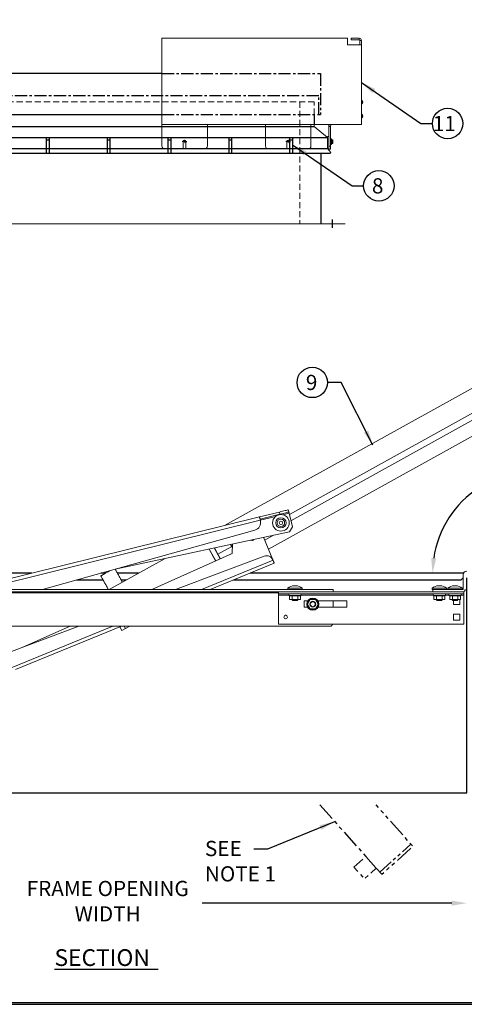
# Model space of a CAD drawing. Extents: x 0 to 238, y 0 to 184.
# Drawn here: x 54 to 97, y 0 to 97 of the extents above; entities that cross this region are included whole.
import ezdxf

# ---------------------------------------------------------------- set-up
doc = ezdxf.new("R2010")
doc.units = 0
doc.header["$LTSCALE"] = 2.396822
doc.header["$MEASUREMENT"] = 0
for name, pattern in [('CENTER', [6.532895, 4.083059, -0.816612, 0.816612, -0.816612]), ('CENTERX2', [0.8, 0.5, -0.1, 0.1, -0.1]), ('HIDDEN', [0.375, 0.25, -0.125]), ('PHANTOM', [0.5, 0.25, -0.05, 0.05, -0.05, 0.05, -0.05])]:
    doc.linetypes.add(name, pattern=pattern)
doc.layers.get('0').update_dxf_attribs({"linetype": 'CONTINUOUS'})
doc.layers.get('DEFPOINTS').update_dxf_attribs({"linetype": 'CONTINUOUS'})
for name, color, linetype in [('1', 7, 'CONTINUOUS'), ('D', 1, 'CONTINUOUS'), ('H', 5, 'HIDDEN')]:
    doc.layers.add(name, color=color, linetype=linetype)
doc.styles.add('DIM', font='SIMPLEX', dxfattribs={"width": 0.7})
doc.styles.get("Standard").update_dxf_attribs({"font": 'romans.shx'})
doc.dimstyles.get("Standard").update_dxf_attribs({"dimtxt": 0.18, "dimasz": 0.18, "dimexe": 0.18, "dimexo": 0.0625, "dimgap": 0.09375, "dimtad": 0, "dimtoh": 1, "dimdec": 4, "dimzin": 1, "dimdsep": 46, "dimlunit": 4, "dimtxsty": 'DIM', "dimcen": 0.09, "dimadec": 0, "dimazin": 0, "dimtfac": 1, "dimtdec": 4, "dimtofl": 0, "dimtmove": 0, "dimatfit": 3, "dimfxl": 1, "dimtolj": 1, "dimtzin": 0, "dimarcsym": 0})

# ---------------------------------------------------------------- blocks, each defined once
blk = doc.blocks.new('*D10')
at = {"layer": 'D'}
for start, end in [(48.5484, 97.0453), (122.9547, 171.4516)]:
    blk.add_arc((104.388, 42.521), 10.063, start, end, dxfattribs=at)
for points in [[(111.229, 50.238), (110.871, 49.889), (112.097, 48.99)], [(94.686, 43.998), (94.188, 44.036), (94.325, 42.521)]]:
    blk.add_solid(points, dxfattribs=at)
at = {"layer": 'DEFPOINTS', "color": 0}
for p in [(151.95, 82.43), (104.973, 52.567), (76.318, 42.521), (97.364, 42.521), (103.214, 41.536)]:
    blk.add_point(p, dxfattribs=at)
at = {"layer": 'D', "insert": (100.946, 51.977), "char_height": 1.25, "attachment_point": 5, "rotation": 20}
blk.add_mtext('\\A1;140°', dxfattribs=at)
blk = doc.blocks.new('rem-actuator-140n')
at = {"color": 6, "linetype": 'Continuous', "lineweight": 15}
for p, q in [((4.197, 14.853), (-15.853, 3.734)), ((4.779, 13.803), (-12.286, 4.339)), ((-12.203, 4.003), (4.941, 13.511)), ((-13.436, 2.447), (5.311, 12.844)), ((-12.836, 4.48), (-13.928, 4.21)), ((-12.807, 4.363), (-13.899, 4.093)), ((-12.836, 4.48), (-12.807, 4.363)), ((-12.664, 4.334), (-12.307, 4.423)), ((-12.351, 4.6), (-12.322, 4.483)), ((-12.307, 4.423), (-12.122, 3.675)), ((-30.012, 0.231), (-13.928, 4.21)), ((-13.884, 4.033), (-29.252, 0.231)), ((-13.884, 4.033), (-13.042, 4.241)), ((-13.884, 4.033), (-13.88, 4.015)), ((-25.816, 0.231), (-14.187, 3.489)), ((-12.288, 3.399), (-21.844, 1.344)), ((-12.288, 3.399), (-12.122, 3.675)), ((-15.51, 2.706), (-15.415, 2.535)), ((-15.407, 2.728), (-15.43, 2.203)), ((-13.702, 3.095), (-13.193, 1.855)), ((-13.641, 2.946), (-13.162, 3.211)), ((-15.43, 2.203), (-19.839, 0.231)), ((-16.697, 2.451), (-16.335, 1.799)), ((-16.687, 2.453), (-16.326, 1.803)), ((-16.414, 2.512), (-16.082, 1.912)), ((-16.21, 2.163), (-16.404, 2.514)), ((-15.444, 2.587), (-16.21, 2.163)), ((-16.073, 1.916), (-16.21, 2.163)), ((-15.523, 2.162), (-15.43, 2.213)), ((-19.096, 1.935), (-22.168, 0.231)), ((-13.672, 2.063), (-18.529, 0.231)), ((-17.106, 0.231), (-13.187, 1.84)), ((-13.118, 1.672), (-16.625, 0.231)), ((-13.193, 1.855), (-13.187, 1.84)), ((-2.772, 0.93), (-2.772, 1.046)), ((-2.772, 0.458), (-2.772, 0.93)), ((-36.592, 0.231), (-12.198, 0.231)), ((-35.43, 0.111), (-12.889, 0.111)), ((-35.43, 0.048), (-12.889, 0.048)), ((-12.889, 0.111), (-2.729, 0.111)), ((-12.889, 0.111), (-12.889, -0.009)), ((-12.376, 0.307), (-11.593, 0.307)), ((-12.198, 0.231), (-11.77, 0.231)), ((-12.024, 0.438), (-11.944, 0.438)), ((-11.77, 0.231), (-10.007, 0.231)), ((-10.007, 0.231), (-9.889, 0.231)), ((-9.889, 0.231), (-9.889, 0.111)), ((-4.467, 0.307), (-3.684, 0.307)), ((-4.467, 0.231), (-4.424, 0.231)), ((-4.288, 0.231), (-4.424, 0.231)), ((-4.424, 0.111), (-4.424, 0.231)), ((-4.288, 0.231), (-3.863, 0.231)), ((-4.116, 0.438), (-4.036, 0.438)), ((-3.422, 0.231), (-3.863, 0.231)), ((-3.601, 0.307), (-2.818, 0.307)), ((-3.422, 0.231), (-2.997, 0.231)), ((-3.249, 0.438), (-3.169, 0.438)), ((-2.788, 0.231), (-2.997, 0.231)), ((-2.772, 0.247), (-2.772, 0.458)), ((-2.772, 0.247), (-2.772, 0.339)), ((-2.772, 0.111), (-2.772, 0.112)), ((-2.729, 0.111), (-2.729, -0.009)), ((-12.889, -0.009), (-2.729, -0.009)), ((-12.889, -0.009), (-12.889, -0.071)), ((-12.889, -0.071), (-12.889, -1.67)), ((-12.889, -0.071), (-12.319, -0.071)), ((-12.319, -0.088), (-11.65, -0.088)), ((-12.131, -0.113), (-12.28, -0.113)), ((-12.28, -0.318), (-12.28, -0.113)), ((-12.131, -0.318), (-12.28, -0.318)), ((-12.142, -0.348), (-11.827, -0.348)), ((-11.836, -0.113), (-12.131, -0.113)), ((-12.131, -0.318), (-12.131, -0.113)), ((-11.836, -0.318), (-12.131, -0.318)), ((-11.847, -0.36), (-12.122, -0.36)), ((-11.689, -0.113), (-11.836, -0.113)), ((-11.836, -0.318), (-11.836, -0.113)), ((-11.689, -0.318), (-11.836, -0.318)), ((-11.689, -0.318), (-11.689, -0.113)), ((-11.65, -0.071), (-4.41, -0.071)), ((-11.28, -0.378), (-11.473, -0.378)), ((-11.473, -0.378), (-11.473, -0.733)), ((-11.332, -0.571), (-11.169, -0.291)), ((-11.154, -0.316), (-11.303, -0.571)), ((-11.154, -0.316), (-11.169, -0.291)), ((-11.169, -0.291), (-10.844, -0.292)), ((-10.859, -0.317), (-11.154, -0.316)), ((-11.007, -0.415), (-11.01, -0.415)), ((-11.005, -0.415), (-11.007, -0.415)), ((-10.712, -0.573), (-10.859, -0.317)), ((-10.844, -0.292), (-10.683, -0.573)), ((-9.15, -0.378), (-10.734, -0.378)), ((-9.889, -0.733), (-9.889, -0.378)), ((-9.15, -0.733), (-9.15, -0.378)), ((-4.41, -0.088), (-3.741, -0.088)), ((-4.222, -0.113), (-4.371, -0.113)), ((-4.371, -0.318), (-4.371, -0.113)), ((-4.222, -0.318), (-4.371, -0.318)), ((-4.233, -0.348), (-3.918, -0.348)), ((-3.927, -0.113), (-4.222, -0.113)), ((-4.222, -0.318), (-4.222, -0.113)), ((-3.927, -0.318), (-4.222, -0.318)), ((-3.938, -0.36), (-4.213, -0.36)), ((-3.78, -0.113), (-3.927, -0.113)), ((-3.927, -0.318), (-3.927, -0.113)), ((-3.78, -0.318), (-3.927, -0.318)), ((-3.78, -0.318), (-3.78, -0.113)), ((-3.741, -0.071), (-3.544, -0.071)), ((-3.544, -0.088), (-2.875, -0.088)), ((-3.356, -0.113), (-3.505, -0.113)), ((-3.505, -0.318), (-3.505, -0.113)), ((-3.356, -0.318), (-3.505, -0.318)), ((-3.367, -0.348), (-3.052, -0.348)), ((-3.061, -0.113), (-3.356, -0.113)), ((-3.356, -0.318), (-3.356, -0.113)), ((-3.061, -0.318), (-3.356, -0.318)), ((-3.072, -0.36), (-3.347, -0.36)), ((-3.292, -0.36), (-3.292, -0.585)), ((-2.914, -0.113), (-3.061, -0.113)), ((-3.061, -0.318), (-3.061, -0.113)), ((-2.914, -0.318), (-3.061, -0.318)), ((-2.957, -0.585), (-2.957, -0.318)), ((-2.914, -0.318), (-2.914, -0.113)), ((-2.875, -0.071), (-2.729, -0.071)), ((-2.729, -0.071), (-2.729, -0.009)), ((-2.729, -1.67), (-2.729, -0.071)), ((-11.473, -0.733), (-11.301, -0.733)), ((-11.171, -0.853), (-11.332, -0.571)), ((-11.303, -0.571), (-11.156, -0.828)), ((-10.846, -0.854), (-11.171, -0.853)), ((-11.156, -0.828), (-10.86, -0.829)), ((-10.86, -0.829), (-10.712, -0.573)), ((-10.85, -0.572), (-10.85, -0.57)), ((-10.85, -0.575), (-10.85, -0.572)), ((-10.683, -0.573), (-10.846, -0.854)), ((-10.714, -0.733), (-9.15, -0.733)), ((-3.292, -0.585), (-2.957, -0.585)), ((-2.957, -1.117), (-3.292, -1.117)), ((-3.292, -1.117), (-3.292, -1.452)), ((-3.292, -1.452), (-2.957, -1.452)), ((-2.957, -1.452), (-2.957, -1.117)), ((-36.899, -7.898), (-21.976, -1.769)), ((-35.43, -1.769), (-10.007, -1.769)), ((-23.83, -1.769), (-35.142, -6.037)), ((-21.495, -1.769), (-27.297, -4.151)), ((-24.31, -1.769), (-26.894, -2.925)), ((-21.584, -1.806), (-21.471, -2.009)), ((-21.471, -2.009), (-21.28, -1.903)), ((-21.354, -1.769), (-21.28, -1.903)), ((-21.343, -1.769), (-21.271, -1.898)), ((-21.285, -1.894), (-21.276, -1.889)), ((-21.271, -1.898), (-21.039, -1.769)), ((-12.889, -1.67), (-2.729, -1.67)), ((-10.007, -1.769), (-9.909, -1.67))]:
    blk.add_line(p, q, dxfattribs=at)
at = {"color": 6, "linetype": 'Continuous', "lineweight": 15, "flags": 128}
for points in [[(-12.836, 4.48), (-12.752, 4.501), (-12.67, 4.521), (-12.593, 4.54), (-12.524, 4.557), (-12.464, 4.572), (-12.416, 4.584), (-12.38, 4.593), (-12.358, 4.598), (-12.351, 4.6)], [(-12.807, 4.363), (-12.723, 4.384), (-12.641, 4.404), (-12.564, 4.423), (-12.495, 4.441), (-12.435, 4.455), (-12.387, 4.467), (-12.351, 4.476), (-12.329, 4.482), (-12.322, 4.483)], [(-12.307, 4.423), (-12.31, 4.435), (-12.313, 4.446), (-12.315, 4.456), (-12.317, 4.466), (-12.319, 4.473), (-12.321, 4.479), (-12.322, 4.482), (-12.322, 4.483)], [(-13.928, 4.21), (-13.927, 4.206), (-13.925, 4.196), (-13.921, 4.18), (-13.915, 4.158), (-13.909, 4.131), (-13.901, 4.1), (-13.893, 4.067), (-13.884, 4.033)], [(-13.187, 1.84), (-13.173, 1.807), (-13.16, 1.776), (-13.148, 1.747), (-13.138, 1.721), (-13.129, 1.7), (-13.123, 1.684), (-13.119, 1.675), (-13.118, 1.672)], [(-22.623, 0.979), (-22.617, 0.983), (-22.599, 0.993), (-22.569, 1.009), (-22.529, 1.031), (-22.48, 1.058), (-22.424, 1.09), (-22.361, 1.124), (-22.295, 1.161), (-22.228, 1.199), (-22.16, 1.236), (-22.096, 1.272), (-22.091, 1.275)], [(-10.859, -0.317), (-10.858, -0.316), (-10.858, -0.315), (-10.857, -0.313), (-10.855, -0.311), (-10.853, -0.308), (-10.851, -0.304), (-10.849, -0.3), (-10.847, -0.296), (-10.844, -0.292)], [(-11.303, -0.571), (-11.303, -0.571), (-11.305, -0.571), (-11.308, -0.571), (-11.311, -0.571), (-11.316, -0.571), (-11.321, -0.571), (-11.326, -0.571), (-11.332, -0.571)], [(-11.171, -0.853), (-11.168, -0.848), (-11.165, -0.843), (-11.162, -0.839), (-11.16, -0.835), (-11.158, -0.832), (-11.157, -0.83), (-11.156, -0.828), (-11.156, -0.828)], [(-10.846, -0.854), (-10.849, -0.849), (-10.851, -0.845), (-10.853, -0.841), (-10.855, -0.838), (-10.857, -0.835), (-10.858, -0.832), (-10.86, -0.83), (-10.86, -0.829), (-10.86, -0.829)], [(-10.683, -0.573), (-10.688, -0.573), (-10.694, -0.573), (-10.699, -0.573), (-10.703, -0.573), (-10.707, -0.573), (-10.709, -0.573), (-10.711, -0.573), (-10.712, -0.573)]]:
    blk.add_lwpolyline(points, dxfattribs=at)
at = {"color": 6, "linetype": 'Continuous', "lineweight": 15}
for centre, radius in [((-12.754, 3.888), 0.455), ((-12.754, 3.888), 0.281), ((-12.754, 3.888), 0.203), ((-12.754, 3.888), 0.0938), ((-11.007, -0.572), 0.335), ((-11.007, -0.572), 0.158), ((-11.007, -0.572), 0.157), ((-11.007, -0.572), 0.137), ((-11.007, -0.572), 0.00002), ((-12.496, -1.277), 0.0985), ((-12.495, -1.277), 0.0984)]:
    blk.add_circle(centre, radius, dxfattribs=at)
for centre, radius, start, end in [((-14.305, 3.91), 0.438, 285.6476, 13.8942), ((-14.328, 3.015), 0.0984, 225.2818, 338.9978), ((-14.328, 3.015), 0.0938, 227.1681, 337.1116), ((-13.54, 1.712), 0.375, 22.3269, 110.6695), ((-2.574, 1.046), 0.199, 90, 180), ((-12.024, -0.102), 0.54, 90, 130.6318), ((-11.944, -0.102), 0.54, 49.3682, 90), ((-4.116, -0.102), 0.54, 90, 130.6318), ((-4.036, -0.102), 0.54, 49.3682, 90), ((-3.249, -0.102), 0.54, 90, 130.6318), ((-3.169, -0.102), 0.54, 49.3682, 90), ((-2.788, 0.247), 0.136, 270, 0), ((-2.788, 0.247), 0.0156, 270, 0)]:
    blk.add_arc(centre, radius, start, end, dxfattribs=at)
for centre, major_axis, ratio, start_param, end_param in [((-12.309, -0.113), (0.0289, 0), 0.866031, 0, 1.570796), ((-12.146, -0.113), (0, -0.025), 0.573799, 1.570796, 3.141593), ((-11.821, -0.113), (0, -0.025), 0.580894, 3.141593, 4.712389), ((-11.66, -0.113), (0.0289, 0), 0.866031, 1.570796, 3.141593), ((-4.4, -0.113), (-0.0289, 0), 0.866031, 3.141593, 4.712389), ((-4.237, -0.113), (0, 0.025), 0.573799, 4.712389, 6.283185), ((-3.912, -0.113), (0, 0.025), 0.580894, 0, 1.570796), ((-3.751, -0.113), (0.0289, 0), 0.866031, 1.570796, 3.141593), ((-3.534, -0.113), (-0.0289, 0), 0.866031, 3.141593, 4.712389), ((-3.371, -0.113), (0, 0.025), 0.573799, 4.712389, 6.283185), ((-3.046, -0.113), (0, 0.025), 0.580894, 0, 1.570796), ((-2.885, -0.113), (0.0289, 0), 0.866031, 1.570796, 3.141593)]:
    blk.add_ellipse(centre, major_axis=major_axis, ratio=ratio, start_param=start_param, end_param=end_param, dxfattribs=at)
for points in [[(-21.442, 0.634), (-21.837, 1.345)], [(-22.623, 0.979), (-22.208, 0.231)], [(-12.376, 0.307), (-12.376, 0.231)], [(-11.593, 0.231), (-11.593, 0.307)], [(-4.467, 0.307), (-4.467, 0.231)], [(-3.684, 0.231), (-3.684, 0.307)], [(-3.601, 0.307), (-3.601, 0.231)], [(-2.818, 0.231), (-2.818, 0.307)], [(-12.319, -0.009), (-12.319, -0.088)], [(-12.142, -0.318), (-12.142, -0.348)], [(-12.142, -0.348), (-12.122, -0.36)], [(-11.847, -0.36), (-11.827, -0.348)], [(-11.827, -0.348), (-11.827, -0.318)], [(-11.65, -0.088), (-11.65, -0.009)], [(-4.41, -0.009), (-4.41, -0.088)], [(-4.233, -0.318), (-4.233, -0.348)], [(-4.233, -0.348), (-4.213, -0.36)], [(-3.938, -0.36), (-3.918, -0.348)], [(-3.918, -0.348), (-3.918, -0.318)], [(-3.741, -0.088), (-3.741, -0.009)], [(-3.544, -0.009), (-3.544, -0.088)], [(-3.367, -0.318), (-3.367, -0.348)], [(-3.367, -0.348), (-3.347, -0.36)], [(-3.072, -0.36), (-3.052, -0.348)], [(-3.052, -0.348), (-3.052, -0.318)], [(-2.875, -0.088), (-2.875, -0.009)]]:
    blk.add_open_spline(points, degree=1, dxfattribs=at)
blk = doc.blocks.new('SW_CENTERMARKSYMBOL_128')
at = {"layer": '1', "color": 0}
for p, q in [((-0.05, 0), (-0.057, 0)), ((0, 0), (-0.025, 0)), ((0, 0.05), (0, 0.057)), ((0, 0), (0, 0.025)), ((0, 0), (0, -0.025)), ((0, 0), (0.025, 0)), ((0.05, 0), (0.057, 0)), ((0, -0.05), (0, -0.057))]:
    blk.add_line(p, q, dxfattribs=at)

msp = doc.modelspace()

# ---------------------------------------------------------------- linework, layer by layer
at = {"color": 7, "linetype": 'Continuous', "lineweight": 15}
for p, q in [((67.623, 86.791), (67.623, 95.29)), ((85.948, 95.29), (67.623, 95.29)), ((85.948, 95.29), (85.948, 95.133)), ((86.311, 95.29), (86.311, 95.133)), ((87.091, 95.29), (86.311, 95.29)), ((87.091, 95.133), (87.091, 95.29)), ((85.948, 95.133), (85.948, 95.07)), ((85.948, 94.633), (85.948, 95.07)), ((87.311, 94.633), (85.948, 94.633)), ((87.091, 95.133), (86.311, 95.133)), ((87.091, 94.633), (87.154, 94.633)), ((87.154, 94.633), (87.154, 95.07)), ((87.154, 95.07), (87.311, 95.07)), ((87.311, 86.791), (87.311, 95.07)), ((87.311, 89.171), (87.341, 89.171)), ((87.341, 88.819), (87.311, 88.819)), ((87.341, 88.995), (87.341, 89.171)), ((87.341, 88.819), (87.341, 88.995)), ((87.311, 87.794), (87.341, 87.794)), ((87.341, 87.441), (87.311, 87.441)), ((87.341, 87.618), (87.341, 87.794)), ((87.341, 87.441), (87.341, 87.618)), ((67.62, 84.677), (67.62, 86.791)), ((67.623, 86.791), (87.311, 86.791)), ((72.108, 84.677), (72.108, 86.791)), ((77.838, 84.677), (77.838, 86.791)), ((82.326, 84.677), (82.326, 86.791)), ((82.653, 86.791), (82.653, 86.591)), ((82.653, 86.591), (83.965, 85.509)), ((82.806, 86.791), (84.152, 86.791)), ((84.083, 84.644), (84.083, 86.581)), ((84.083, 86.581), (84.241, 86.581)), ((84.241, 84.644), (84.241, 86.581)), ((84.441, 86.781), (84.441, 86.791)), ((84.441, 86.781), (86.796, 86.781)), ((84.083, 85.603), (83.965, 85.603)), ((83.965, 85.509), (83.965, 85.603)), ((83.965, 85.509), (83.965, 84.404)), ((84.083, 84.344), (84.083, 85.603)), ((69.736, 85.125), (69.736, 84.477)), ((69.992, 84.477), (69.992, 85.125)), ((79.954, 85.125), (79.954, 84.477)), ((80.21, 84.477), (80.21, 85.125)), ((84.241, 84.644), (84.083, 84.644)), ((84.241, 85.404), (84.276, 85.404)), ((84.276, 84.779), (84.241, 84.779)), ((84.241, 84.344), (84.241, 84.644)), ((84.276, 85.092), (84.276, 85.404)), ((84.276, 85.373), (84.369, 85.373)), ((84.276, 84.779), (84.276, 85.092)), ((84.369, 84.81), (84.276, 84.81)), ((84.369, 85.373), (84.369, 84.81)), ((84.369, 85.259), (84.384, 85.259)), ((84.384, 84.924), (84.369, 84.924)), ((84.384, 85.259), (84.384, 85.267)), ((84.384, 85.267), (84.502, 85.267)), ((84.384, 85.099), (84.384, 85.259)), ((84.384, 85.259), (84.502, 85.259)), ((84.384, 85.084), (84.384, 85.099)), ((84.384, 85.099), (84.502, 85.099)), ((84.384, 84.924), (84.384, 85.084)), ((84.384, 85.084), (84.502, 85.084)), ((84.384, 84.916), (84.384, 84.924)), ((84.384, 84.924), (84.502, 84.924)), ((84.384, 84.916), (84.384, 84.916)), ((84.384, 84.916), (84.502, 84.916)), ((84.384, 84.916), (84.502, 84.916)), ((84.502, 85.261), (84.502, 85.267)), ((84.502, 85.267), (84.502, 85.267)), ((84.502, 85.259), (84.502, 85.261)), ((84.502, 85.099), (84.502, 85.259)), ((84.502, 85.099), (84.502, 85.097)), ((84.502, 85.086), (84.502, 85.097)), ((84.502, 85.084), (84.502, 85.086)), ((84.502, 84.924), (84.502, 85.084)), ((84.502, 84.924), (84.502, 84.922)), ((84.502, 84.916), (84.502, 84.922)), ((84.502, 84.916), (84.502, 84.916)), ((84.502, 84.916), (84.502, 84.916)), ((69.636, 84.377), (67.92, 84.377)), ((71.808, 84.377), (70.092, 84.377)), ((79.854, 84.377), (78.138, 84.377)), ((82.026, 84.377), (80.31, 84.377)), ((83.965, 84.404), (84.288, 84.025)), ((84.083, 84.344), (84.001, 84.344)), ((84.083, 84.344), (84.241, 84.344)), ((84.288, 84.025), (84.219, 83.966))]:
    msp.add_line(p, q, dxfattribs=at)
for p, q in [((67.623, 91.803), (33.182, 91.803)), ((33.182, 87.779), (67.623, 87.779)), ((18.153, 86.591), (82.653, 86.591)), ((16.587, 83.966), (84.219, 83.966)), ((54.808, 42.521), (27.186, 42.521)), ((61.833, 41.846), (59.191, 41.846)), ((62.076, 42.521), (61.6, 42.521)), ((65.324, 42.521), (63.239, 42.521)), ((64.107, 41.846), (63.613, 41.846)), ((97.1, 41.846), (74.674, 41.846)), ((97.364, 42.521), (76.318, 42.521)), ((97.334, 42.08), (97.1, 41.846))]:
    msp.add_line(p, q)
at = {"color": 2}
for p, q in [((16.84, 85.509), (83.965, 85.509)), ((16.84, 84.404), (83.965, 84.404))]:
    msp.add_line(p, q, dxfattribs=at)
at = {"color": 5}
msp.add_line((83.305, 83.966), (83.305, 77.001), dxfattribs=at)
at = {"lineweight": 15}
msp.add_line((85.715, 77.001), (15.09, 77.001), dxfattribs=at)
at = {"color": 2, "linetype": 'PHANTOM', "ltscale": 2.5}
for p, q in [((89.107, 13.047), (92.197, 15.794)), ((87.742, 14.581), (88.777, 13.418))]:
    msp.add_line(p, q, dxfattribs=at)
for points in [[(2.667, 0), (232, 0, 0.414214), (234.667, 2.667), (234.667, 178.667, 0.414214), (232, 181.333), (2.667, 181.333, 0.414214), (0, 178.667), (0, 2.667, 0.414214)], [(2.667, 0.167), (232, 0.167, 0.414214), (234.5, 2.667), (234.5, 178.667, 0.414214), (232, 181.167), (2.667, 181.167, 0.414214), (0.167, 178.667), (0.167, 2.667, 0.414214)]]:
    msp.add_lwpolyline(points, format="xyb", close=True)
msp.add_lwpolyline([(26.837, 42.085), (26.837, 20.872), (97.712, 20.872), (97.712, 42.085)])
at = {"color": 2, "linetype": 'PHANTOM', "ltscale": 3, "flags": 128}
msp.add_lwpolyline([(83.217, 19.672), (87.742, 14.581), (86.565, 13.535), (87.6, 12.371), (88.777, 13.418), (89.306, 12.823), (92.396, 15.57), (88.749, 19.672)], dxfattribs=at)
at = {"color": 7, "linetype": 'Continuous', "lineweight": 15}
for centre, radius, start, end in [((87.091, 95.07), 0.219, 0, 90), ((87.091, 95.07), 0.0625, 0, 90), ((87.213, 88.995), 0.217, 305.89103, 54.10897), ((87.213, 87.618), 0.217, 305.89103, 54.10897), ((84.441, 86.581), 0.357, 143.95771, 180), ((84.441, 86.581), 0.2, 90, 180), ((86.796, 87.138), 0.357, 270, 283.81084), ((67.92, 84.677), 0.3, 180, 270), ((69.864, 85.125), 0.128, 0, 180), ((71.808, 84.677), 0.3, 270, 0), ((78.138, 84.677), 0.3, 180, 270), ((80.082, 85.125), 0.128, 0, 180), ((82.026, 84.677), 0.3, 270, 0), ((69.636, 84.477), 0.1, 270, 0), ((70.092, 84.477), 0.1, 180, 270), ((79.854, 84.477), 0.1, 270, 0), ((80.31, 84.477), 0.1, 180, 270)]:
    msp.add_arc(centre, radius, start, end, dxfattribs=at)
for points in [[(84.502, 85.267), (84.501, 85.267), (84.501, 85.266), (84.501, 85.264), (84.501, 85.262), (84.502, 85.261)], [(84.502, 85.097), (84.501, 85.096), (84.501, 85.093), (84.501, 85.089), (84.501, 85.087), (84.502, 85.086)], [(84.502, 84.922), (84.501, 84.921), (84.501, 84.919), (84.501, 84.917), (84.501, 84.916), (84.502, 84.916)]]:
    msp.add_open_spline(points, degree=3, knots=[0, 0, 0, 0, 0.395681, 0.795127, 1, 1, 1, 1], dxfattribs=at)
at = {"layer": 'D'}
for p, q in [((56.215, 85.279), (56.528, 85.279)), ((62.215, 85.279), (62.528, 85.279)), ((68.215, 85.279), (68.528, 85.279)), ((74.215, 85.279), (74.528, 85.279)), ((80.215, 85.279), (80.528, 85.279)), ((96.212, 9.98), (71.591, 9.98))]:
    msp.add_line(p, q, dxfattribs=at)
at = {"layer": 'D', "linetype": 'CENTER', "ltscale": 0.125}
msp.add_line((84.465, 76.581), (84.465, 77.421), dxfattribs=at)
at = {"layer": 'D', "color": 7}
msp.add_line((57.028, 3.453), (67.242, 3.453), dxfattribs=at)
at = {"layer": 'D'}
for points in [[(56.528, 85.466), (56.215, 85.466), (56.215, 83.966), (56.528, 83.966)], [(62.528, 85.466), (62.215, 85.466), (62.215, 83.966), (62.528, 83.966)], [(68.528, 85.466), (68.215, 85.466), (68.215, 83.966), (68.528, 83.966)], [(74.528, 85.466), (74.215, 85.466), (74.215, 83.966), (74.528, 83.966)], [(80.528, 85.466), (80.215, 85.466), (80.215, 83.966), (80.528, 83.966)]]:
    msp.add_lwpolyline(points, close=True, dxfattribs=at)
for centre in [(95.809, 86.883), (89.027, 80.736), (82.458, 61.342)]:
    msp.add_circle(centre, 1.5, dxfattribs=at)
msp.add_solid([(96.212, 10.23), (96.212, 9.73), (97.712, 9.98)], dxfattribs=at)
at = {"layer": 'DEFPOINTS'}
msp.add_lwpolyline([(0, 0), (237.6, 0), (237.6, 183.6), (0, 183.6)], close=True, dxfattribs=at)
at = {"layer": 'H', "color": 6, "linetype": 'CENTERX2'}
for p, q in [((67.623, 91.803), (83.278, 91.803)), ((83.278, 91.803), (83.278, 87.779)), ((67.623, 87.779), (83.278, 87.779)), ((82.653, 87.779), (82.653, 86.791))]:
    msp.add_line(p, q, dxfattribs=at)
at = {"layer": 'H', "lineweight": 15}
for p, q in [((82.653, 89.029), (18.153, 89.029)), ((81.215, 89.029), (81.215, 77.001)), ((82.653, 87.779), (82.653, 89.029))]:
    msp.add_line(p, q, dxfattribs=at)
at = {"layer": 'H', "color": 6, "linetype": 'CENTERX2'}
msp.add_lwpolyline([(83.09, 87.779), (83.09, 89.621), (17.715, 89.621), (17.715, 87.779)], dxfattribs=at)

# ---------------------------------------------------------------- block references
at = {"xscale": 1.800000000119684, "yscale": 1.800000000119684, "zscale": 1.800000000119684}
msp.add_blockref('rem-actuator-140n', (102.325, 40.496), dxfattribs=at)
at = {"layer": '1', "xscale": -4, "yscale": 4, "zscale": 4}
for p in [(69.864, 85.125), (80.082, 85.125)]:
    msp.add_blockref('SW_CENTERMARKSYMBOL_128', p, dxfattribs=at)

# ---------------------------------------------------------------- texts
at = {"layer": 'D'}
for s, p in [('11', (94.35, 86.133)), ('8', (88.345, 79.986)), ('9', (81.825, 60.592)), ('SEE', (71.868, 14.619)), ('NOTE 1', (71.868, 12.119))]:
    msp.add_text(s, height=1.5, dxfattribs=at).set_placement(p)
at = {"layer": 'D', "color": 7}
msp.add_text('SECTION', height=1.65, dxfattribs=at).set_placement((57.028, 3.783))
at = {"layer": 'D', "insert": (62.275, 9.98), "char_height": 1.5, "attachment_point": 5}
msp.add_mtext('FRAME OPENING\\PWIDTH', dxfattribs=at)

# ---------------------------------------------------------------- dimensions: what is measured, and where the dimension line sits
at = {"layer": 'D'}
dim = msp.add_angular_dim_2l(base=(104.973, 52.567), line1=((103.214, 41.536), (151.95, 82.43)), line2=((97.364, 42.521), (76.318, 42.521)), dimstyle='STANDARD', override={"dimtxt": 1.25, "dimasz": 1.5, "dimexe": 0.5, "dimexo": 0.5, "dimgap": 0.5, "dimdec": 0, "dimlfac": 25.4, "dimrnd": 5, "dimlunit": 2, "dimpost": '', "dimtxsty": 'STANDARD', "dimdle": 0.5, "dimclrd": 256, "dimclre": 256, "dimclrt": 256, "dimlwd": -1, "dimlwe": -1}, dxfattribs=at)
dim.commit()
dim.dimension.update_dxf_attribs({"geometry": '*D10', "text_midpoint": (100.946, 51.977)})

# ---------------------------------------------------------------- leaders
for points in [[(87.306, 90.934), (93.184, 86.883), (94.309, 86.883)], [(80.523, 84.788), (86.402, 80.736), (87.527, 80.736)], [(88.443, 55.151), (85.308, 61.342), (83.958, 61.342)], [(84.648, 18.007), (78.051, 15.303), (76.701, 15.303)]]:
    msp.add_leader(points, dimstyle='STANDARD', override={"dimtxt": 1.25, "dimasz": 1.5, "dimexe": 0.5, "dimexo": 0.5, "dimgap": 0.5, "dimdec": 0, "dimlfac": 25.4, "dimrnd": 5, "dimlunit": 2, "dimpost": 'mm', "dimtxsty": 'STANDARD', "dimdle": 0.5, "dimclrd": 256, "dimclre": 256, "dimclrt": 256, "dimlwd": -1, "dimlwe": -1}, dxfattribs=at)

doc.saveas('drawing.dxf')
